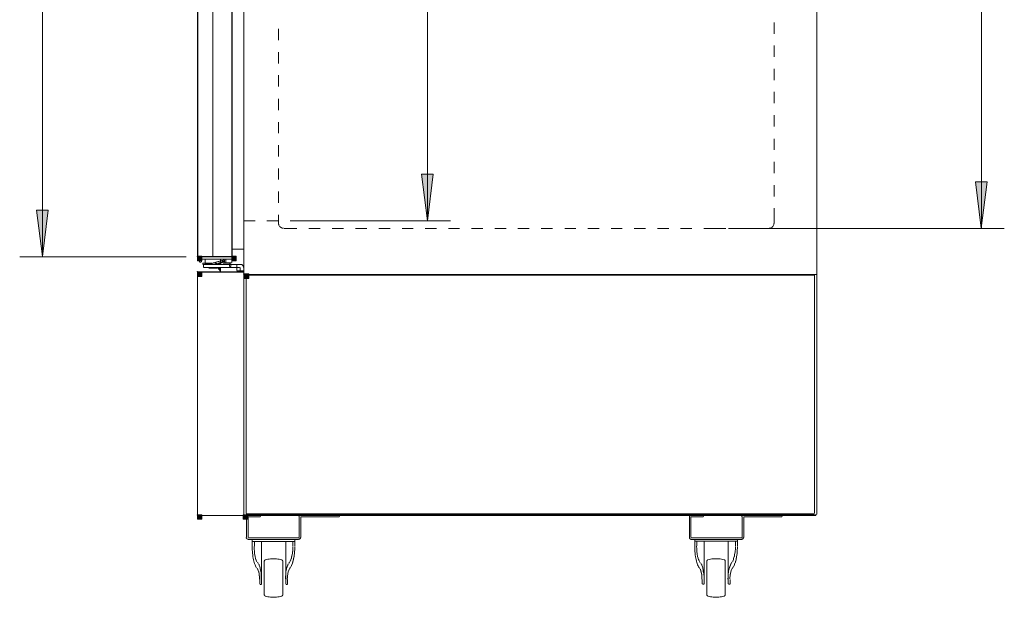
# Model space of a CAD drawing. Units: inches. Extents: x -7.2 to 8.3, y 0.1 to 11.5.
# Drawn here: x -3.8 to -0.7, y 1 to 2.8 of the extents above; entities that cross this region are included whole.
import ezdxf

# ---------------------------------------------------------------- set-up
doc = ezdxf.new("R2010")
doc.units = ezdxf.units.IN
doc.header["$MEASUREMENT"] = 0
doc.layers.add('_U+56FE_U+5C42 1', color=7, linetype='Continuous')

# ---------------------------------------------------------------- blocks, each defined once
blk = doc.blocks.new('block 2')
at = {"layer": '_U+56FE_U+5C42 1', "true_color": 0xffffff}
for points in [[(-2.4974, 2.1911), (-2.5155, 2.3372), (-2.4792, 2.3372)], [(-0.7654, 2.1677), (-0.7835, 2.3127), (-0.7472, 2.3127)], [(-3.7015, 2.0792), (-3.6833, 2.2242), (-3.7196, 2.2242)], [(-3.1543, 2.045), (-3.1447, 2.0333), (-3.1447, 2.045)]]:
    blk.add_hatch(color=7, dxfattribs=at).paths.add_polyline_path(points)
h = blk.add_hatch(color=7, dxfattribs=at)
h.dxf.hatch_style = 2
h.paths.add_polyline_path([(-3.2162, 2.0802), (-3.2023, 2.0802), (-3.2023, 2.0663), (-3.2162, 2.0663)])
h = blk.add_hatch(color=7, dxfattribs=at)
h.dxf.hatch_style = 2
h.paths.add_polyline_path([(-3.1095, 2.0802), (-3.0957, 2.0802), (-3.0957, 2.0663), (-3.1095, 2.0663)])
h = blk.add_hatch(color=7, dxfattribs=at)
h.dxf.hatch_style = 2
h.paths.add_polyline_path([(-3.2162, 2.0312), (-3.2023, 2.0312), (-3.2023, 2.0173), (-3.2162, 2.0173)])
h = blk.add_hatch(color=7, dxfattribs=at)
h.dxf.hatch_style = 2
h.paths.add_polyline_path([(-3.0701, 2.0248), (-3.0562, 2.0248), (-3.0562, 2.0109), (-3.0701, 2.0109)])
h = blk.add_hatch(color=7, dxfattribs=at)
h.dxf.hatch_style = 2
h.paths.add_polyline_path([(-3.2162, 1.2718), (-3.2023, 1.2718), (-3.2023, 1.2579), (-3.2162, 1.2579)])
h = blk.add_hatch(color=7, dxfattribs=at)
h.dxf.hatch_style = 2
h.paths.add_polyline_path([(-3.2162, 1.2718), (-3.2023, 1.2718), (-3.2023, 1.2579), (-3.2162, 1.2579)])
h = blk.add_hatch(color=7, dxfattribs=at)
h.dxf.hatch_style = 2
h.paths.add_polyline_path([(-3.0733, 1.2718), (-3.0594, 1.2718), (-3.0594, 1.2579), (-3.0733, 1.2579)])
at = {"layer": '_U+56FE_U+5C42 1', "color": 7, "lineweight": 13, "true_color": 0xffffff}
for points in [[(-3.0717, 6.0023), (-3.0717, 1.2734)], [(-1.2799, 6.0034), (-1.2799, 1.2734)], [(-0.7648, 5.8594), (-0.7648, 2.1682)], [(-3.7009, 5.42), (-3.7009, 2.0797)], [(-3.1687, 5.42), (-3.1687, 2.0797)], [(-3.2167, 5.4189), (-3.2167, 2.0808)], [(-3.2157, 5.4189), (-3.2157, 2.0808)], [(-3.109, 5.4189), (-3.109, 2.0808)], [(-3.1079, 5.4189), (-3.1079, 2.0968)], [(-3.0717, 5.3965), (-3.0717, 2.1032)], [(-2.4968, 5.3027), (-2.4968, 2.1917)], [(-1.4133, 2.7761), (-1.4133, 2.8113)], [(-2.9629, 2.7911), (-2.9629, 2.7559)], [(-2.9629, 2.7185), (-2.9629, 2.6833)], [(-1.4133, 2.7036), (-1.4133, 2.7388)], [(-1.4133, 2.6311), (-1.4133, 2.6663)], [(-2.9629, 2.646), (-2.9629, 2.6108)], [(-1.4133, 2.5586), (-1.4133, 2.5938)], [(-2.9629, 2.5724), (-2.9629, 2.5372)], [(-2.9629, 2.4999), (-2.9629, 2.4647)], [(-1.4133, 2.486), (-1.4133, 2.5212)], [(-1.4133, 2.4124), (-1.4133, 2.4476)], [(-2.9629, 2.4274), (-2.9629, 2.3922)], [(-1.4133, 2.3399), (-1.4133, 2.3751)], [(-2.9629, 2.3548), (-2.9629, 2.3197)], [(-2.9629, 2.2823), (-2.9629, 2.2471)], [(-1.4133, 2.2674), (-1.4133, 2.3026)], [(-1.4133, 2.1821), (-1.4133, 2.2301)], [(-3.0717, 2.1906), (-3.0365, 2.1906)], [(-2.9992, 2.1906), (-2.964, 2.1906)], [(-2.9629, 2.2098), (-2.9629, 2.1831)], [(-2.9266, 2.1906), (-2.4254, 2.1906)], [(-2.9634, 2.1826), (-2.9634, 2.1805), (-2.9624, 2.1794), (-2.9624, 2.1773), (-2.9613, 2.1751), (-2.9602, 2.173), (-2.9581, 2.1719), (-2.957, 2.1709), (-2.9549, 2.1698), (-2.9538, 2.1688), (-2.9517, 2.1677), (-2.9496, 2.1677), (-2.9474, 2.1677)], [(-2.9053, 2.1671), (-2.9458, 2.1671)], [(-2.8328, 2.1671), (-2.868, 2.1671)], [(-2.7603, 2.1671), (-2.7955, 2.1671)], [(-2.6867, 2.1671), (-2.7219, 2.1671)], [(-2.6142, 2.1671), (-2.6493, 2.1671)], [(-2.5416, 2.1671), (-2.5768, 2.1671)], [(-2.4691, 2.1671), (-2.5043, 2.1671)], [(-2.3966, 2.1671), (-2.4318, 2.1671)], [(-2.3241, 2.1671), (-2.3593, 2.1671)], [(-2.2515, 2.1671), (-2.2867, 2.1671)], [(-2.179, 2.1671), (-2.2142, 2.1671)], [(-2.1065, 2.1671), (-2.1417, 2.1671)], [(-2.0329, 2.1671), (-2.0681, 2.1671)], [(-1.9604, 2.1671), (-1.9956, 2.1671)], [(-1.8879, 2.1671), (-1.9231, 2.1671)], [(-1.8153, 2.1671), (-1.8505, 2.1671)], [(-1.7428, 2.1671), (-1.778, 2.1671)], [(-1.6703, 2.1671), (-1.7055, 2.1671)], [(-1.5924, 2.1671), (-1.633, 2.1671)], [(-1.5647, 2.1671), (-1.5914, 2.1671)], [(-1.5562, 2.1671), (-0.6934, 2.1671)], [(-1.4922, 2.1671), (-1.5274, 2.1671)], [(-1.4282, 2.1671), (-1.4549, 2.1671)], [(-1.4287, 2.1677), (-1.4277, 2.1677), (-1.4255, 2.1677), (-1.4234, 2.1688), (-1.4213, 2.1698), (-1.4191, 2.1709), (-1.4181, 2.1719), (-1.417, 2.173), (-1.4159, 2.1751), (-1.4149, 2.1773), (-1.4138, 2.1794), (-1.4138, 2.1805), (-1.4138, 2.1826)], [(-3.0717, 2.1416), (-3.0717, 2.0253)], [(-3.1079, 2.0957), (-3.1079, 2.0808)], [(-3.0717, 2.1021), (-3.1069, 2.1021)], [(-3.2519, 2.0786), (-3.7724, 2.0786)], [(-3.2173, 2.0802), (-3.2173, 2.0802), (-3.2173, 2.0792), (-3.2162, 2.0792)], [(-3.2157, 2.0797), (-3.1101, 2.0797)], [(-3.2157, 2.0786), (-3.1101, 2.0786)], [(-3.2045, 2.0792), (-3.2045, 2.0792), (-3.2055, 2.0792), (-3.2066, 2.0781), (-3.2077, 2.0781), (-3.2087, 2.0781), (-3.2087, 2.077), (-3.2098, 2.076), (-3.2109, 2.0749), (-3.2109, 2.0738), (-3.2109, 2.0728), (-3.2109, 2.0717)], [(-3.2103, 2.0712), (-3.2103, 2.0626)], [(-3.2039, 2.0712), (-3.1101, 2.0712)], [(-3.2039, 2.0712), (-3.2039, 2.0626)], [(-3.1922, 2.0712), (-3.1922, 2.0562)], [(-3.1922, 2.0712), (-3.1453, 2.0712)], [(-3.1357, 2.068), (-3.1677, 2.0594)], [(-3.1378, 2.0669), (-3.1581, 2.0615)], [(-3.1442, 2.0712), (-3.1442, 2.0562)], [(-3.1415, 2.0621), (-3.1415, 2.0621), (-3.1405, 2.0621), (-3.1405, 2.0632), (-3.1394, 2.0632), (-3.1394, 2.0642), (-3.1383, 2.0653), (-3.1383, 2.0664), (-3.1383, 2.0674)], [(-3.1415, 2.06), (-3.1405, 2.06), (-3.1394, 2.061), (-3.1383, 2.0621), (-3.1383, 2.0632), (-3.1383, 2.0642)], [(-3.1378, 2.0669), (-3.1378, 2.0648)], [(-3.1346, 2.0648), (-3.1368, 2.0647)], [(-3.1319, 2.0653), (-3.1319, 2.0664), (-3.133, 2.0674), (-3.1341, 2.0685), (-3.1351, 2.0685), (-3.1362, 2.0685)], [(-3.1346, 2.0648), (-3.1337, 2.0574)], [(-3.1314, 2.0648), (-3.1305, 2.0585)], [(-3.1282, 2.0712), (-3.1282, 2.0605)], [(-3.1095, 2.0792), (-3.1095, 2.0792), (-3.1085, 2.0792), (-3.1085, 2.0802)], [(-3.109, 2.0786), (-3.109, 2.0605)], [(-3.2162, 2.0322), (-3.2162, 2.0322), (-3.2173, 2.0322), (-3.2173, 2.0312)], [(-3.2103, 2.0616), (-3.205, 2.0616)], [(-3.1997, 2.0584), (-3.1698, 2.0584)], [(-3.1997, 2.0584), (-3.1997, 2.0552)], [(-3.1997, 2.0541), (-3.1698, 2.0541)], [(-3.1975, 2.0541), (-3.0823, 2.0541)], [(-3.1975, 2.0541), (-3.1975, 2.0456)], [(-3.1975, 2.0445), (-3.0845, 2.0445)], [(-3.1922, 2.0552), (-3.1919, 2.0548)], [(-3.1442, 2.0552), (-3.1911, 2.0552)], [(-3.1911, 2.0541), (-3.1463, 2.0541)], [(-3.1805, 2.0445), (-3.1805, 2.0434)], [(-3.1559, 2.0424), (-3.1794, 2.0424)], [(-3.1693, 2.0546), (-3.1693, 2.0546), (-3.1682, 2.0546)], [(-3.1581, 2.0573), (-3.1667, 2.0551)], [(-3.1597, 2.061), (-3.1597, 2.061), (-3.1586, 2.06), (-3.1586, 2.0589), (-3.1575, 2.0589), (-3.1565, 2.0589), (-3.1565, 2.0578), (-3.1554, 2.0578), (-3.1543, 2.0578), (-3.1533, 2.0578)], [(-3.1591, 2.0605), (-3.1584, 2.0576)], [(-3.1586, 2.0578), (-3.1575, 2.0578), (-3.1575, 2.0568), (-3.1565, 2.0568), (-3.1554, 2.0568), (-3.1554, 2.0557), (-3.1543, 2.0557), (-3.1533, 2.0568)], [(-3.1559, 2.0445), (-3.1559, 2.0434)], [(-3.1538, 2.0445), (-3.1449, 2.0334)], [(-3.141, 2.0616), (-3.1517, 2.0583)], [(-3.141, 2.0594), (-3.1517, 2.0573)], [(-3.1442, 2.0552), (-3.1445, 2.0548)], [(-3.1442, 2.0445), (-3.1442, 2.0317)], [(-3.1341, 2.0578), (-3.1341, 2.0578), (-3.1341, 2.0568), (-3.133, 2.0568), (-3.133, 2.0557), (-3.1319, 2.0557), (-3.1319, 2.0546), (-3.1309, 2.0546)], [(-3.1325, 2.0552), (-3.1325, 2.0552)], [(-3.1325, 2.0541), (-3.1325, 2.0541)], [(-3.1303, 2.0584), (-3.1175, 2.0584)], [(-3.1303, 2.0541), (-3.1175, 2.0541)], [(-3.1282, 2.0594), (-3.1101, 2.0594)], [(-3.1127, 2.0546), (-3.1127, 2.0557), (-3.1138, 2.0557), (-3.1138, 2.0568), (-3.1138, 2.0578), (-3.1149, 2.0578), (-3.1159, 2.0578), (-3.1159, 2.0589), (-3.117, 2.0589)], [(-3.1165, 2.0541), (-3.1165, 2.0477)], [(-3.1122, 2.0466), (-3.1154, 2.0466)], [(-3.1122, 2.0541), (-3.1122, 2.0477)], [(-3.093, 2.0541), (-3.093, 2.036)], [(-3.093, 2.0349), (-3.0728, 2.0349)], [(-3.0834, 2.0445), (-3.0834, 2.036)], [(-3.0722, 2.045), (-3.0722, 2.0461), (-3.0722, 2.0482), (-3.0733, 2.0493), (-3.0733, 2.0504), (-3.0743, 2.0514), (-3.0743, 2.0525), (-3.0754, 2.0525), (-3.0765, 2.0536), (-3.0776, 2.0546), (-3.0797, 2.0546), (-3.0807, 2.0546), (-3.0818, 2.0546)], [(-3.0717, 2.0445), (-3.0717, 1.9656)], [(-3.2167, 2.0306), (-3.2167, 1.2734)], [(-3.2157, 2.0306), (-3.2157, 2.0306)], [(-3.1922, 2.0317), (-3.2146, 2.0317)], [(-3.1314, 2.0306), (-3.2146, 2.0306)], [(-3.1922, 2.0306), (-3.2146, 2.0306)], [(-3.1922, 2.0317), (-3.1922, 2.0317)], [(-3.1687, 2.0317), (-3.1911, 2.0317)], [(-3.1687, 2.0306), (-3.1911, 2.0306)], [(-3.1687, 2.0317), (-3.1687, 2.0317)], [(-3.1687, 2.0306), (-3.1684, 2.0303)], [(-3.1559, 2.0317), (-3.1677, 2.0317)], [(-3.1559, 2.0306), (-3.1677, 2.0306)], [(-3.125, 2.0317), (-3.1549, 2.0317)], [(-3.125, 2.0306), (-3.1549, 2.0306)], [(-3.1293, 2.0306), (-3.1303, 2.0306)], [(-3.125, 2.0317), (-3.125, 2.0317)], [(-3.1122, 2.0317), (-3.1239, 2.0317)], [(-3.1122, 2.0306), (-3.1239, 2.0306)], [(-3.1122, 2.0317), (-3.1122, 2.0317)], [(-3.1079, 2.0317), (-3.1112, 2.0317)], [(-3.1079, 2.0306), (-3.1112, 2.0306)], [(-3.0717, 2.0317), (-3.1069, 2.0317)], [(-3.0717, 2.0306), (-3.1069, 2.0306)], [(-3.0722, 2.0248), (-3.0722, 2.0248), (-3.0722, 2.0237), (-3.0712, 2.0237), (-3.0701, 2.0237)], [(-3.0717, 2.0253), (-3.0717, 1.9944)], [(-3.0717, 2.0232), (-3.0717, 1.2745)], [(-3.0696, 2.0232), (-3.0269, 2.0232)], [(-3.0642, 2.0232), (-3.0642, 1.2755)], [(-1.2799, 2.0232), (-3.0632, 2.0232)], [(-1.2874, 2.021), (-3.0632, 2.021)], [(-1.2874, 2.0232), (-1.2874, 1.2755)], [(-3.2167, 1.3235), (-3.2167, 1.2723)], [(-3.2167, 1.3235), (-3.2167, 1.2723)], [(-3.0717, 1.3033), (-3.0717, 1.2723)], [(-3.0717, 1.3033), (-3.0717, 1.2723)], [(-3.2173, 1.2718), (-3.2173, 1.2718), (-3.2173, 1.2708), (-3.2162, 1.2708), (-3.2162, 1.2697)], [(-3.2173, 1.2718), (-3.2173, 1.2718), (-3.2173, 1.2708), (-3.2162, 1.2708), (-3.2162, 1.2697)], [(-3.2157, 1.2691), (-3.0738, 1.2691)], [(-3.2157, 1.2691), (-3.1677, 1.2691)], [(-3.0728, 1.2691), (-3.1655, 1.2691)], [(-3.0733, 1.2697), (-3.0733, 1.2697), (-3.0733, 1.2708), (-3.0722, 1.2708), (-3.0722, 1.2718)], [(-3.0717, 1.2734), (-3.0717, 1.2734)], [(-3.0717, 1.2723), (-3.0706, 1.2723)], [(-3.0696, 1.2723), (-3.0696, 1.2702)], [(-3.0696, 1.2713), (-1.2832, 1.2713)], [(-3.0696, 1.2691), (-1.2832, 1.2691)], [(-3.0642, 1.2745), (-1.2885, 1.2745)], [(-3.0584, 1.2697), (-3.0594, 1.2697), (-3.0605, 1.2697), (-3.0616, 1.2697), (-3.0626, 1.2686), (-3.0626, 1.2675), (-3.0637, 1.2675), (-3.0637, 1.2665), (-3.0637, 1.2654)], [(-3.0632, 1.2649), (-3.0632, 1.2009)], [(-3.0578, 1.2691), (-3.0205, 1.2691)], [(-3.0578, 1.2649), (-3.0578, 1.2009)], [(-3.0578, 1.2649), (-3.0205, 1.2649)], [(-3.0194, 1.2691), (-3.0194, 1.2659)], [(-2.8941, 1.2697), (-2.8952, 1.2697), (-2.8962, 1.2697), (-2.8973, 1.2697), (-2.8973, 1.2686), (-2.8984, 1.2686), (-2.8984, 1.2675), (-2.8984, 1.2665), (-2.8994, 1.2654)], [(-2.8989, 1.2649), (-2.8989, 1.2009)], [(-2.8936, 1.2649), (-2.8936, 1.2009)], [(-2.8936, 1.2649), (-2.7731, 1.2649)], [(-2.772, 1.2691), (-2.8925, 1.2691)], [(-2.772, 1.2691), (-2.772, 1.2659)], [(-1.674, 1.2697), (-1.674, 1.2697), (-1.6751, 1.2697), (-1.6762, 1.2697), (-1.6772, 1.2697), (-1.6772, 1.2686), (-1.6783, 1.2675), (-1.6783, 1.2665), (-1.6783, 1.2654)], [(-1.6778, 1.2649), (-1.6778, 1.2009)], [(-1.6735, 1.2691), (-1.6351, 1.2691)], [(-1.6735, 1.2649), (-1.6735, 1.2009)], [(-1.6735, 1.2649), (-1.6351, 1.2649)], [(-1.634, 1.2691), (-1.634, 1.2659)], [(-1.5087, 1.2697), (-1.5098, 1.2697), (-1.5108, 1.2697), (-1.5119, 1.2697), (-1.513, 1.2686), (-1.513, 1.2675), (-1.5141, 1.2675), (-1.5141, 1.2665), (-1.5141, 1.2654)], [(-1.5135, 1.2649), (-1.5135, 1.2009)], [(-1.5082, 1.2649), (-1.5082, 1.2009)], [(-1.5082, 1.2649), (-1.3887, 1.2649)], [(-1.3877, 1.2691), (-1.5071, 1.2691)], [(-1.3877, 1.2691), (-1.3877, 1.2659)], [(-1.2821, 1.2723), (-1.281, 1.2723)], [(-1.2821, 1.2723), (-1.2821, 1.2702)], [(-3.0637, 1.2004), (-3.0637, 1.1993), (-3.0637, 1.1982), (-3.0626, 1.1972), (-3.0626, 1.1961), (-3.0616, 1.1961), (-3.0605, 1.195), (-3.0594, 1.195), (-3.0584, 1.195)], [(-3.0578, 1.1945), (-2.9, 1.1945)], [(-2.8989, 1.1998), (-3.0567, 1.1998)], [(-3.0456, 1.1726), (-3.0456, 1.1684)], [(-3.045, 1.1945), (-3.045, 1.1892)], [(-3.045, 1.1881), (-2.9128, 1.1881)], [(-3.045, 1.1881), (-3.045, 1.1732)], [(-3.0392, 1.1726), (-3.0392, 1.1662)], [(-3.0386, 1.1881), (-3.0386, 1.1732)], [(-3.0162, 1.1881), (-3.0162, 1.0708)], [(-2.9405, 1.1881), (-2.9405, 1.0708)], [(-2.9186, 1.1652), (-2.9186, 1.1716)], [(-2.9181, 1.1881), (-2.9181, 1.1732)], [(-2.9122, 1.1673), (-2.9122, 1.1716)], [(-2.9117, 1.1945), (-2.9117, 1.1892)], [(-2.9117, 1.1881), (-2.9117, 1.1732)], [(-2.8994, 1.195), (-2.8984, 1.195), (-2.8973, 1.195), (-2.8962, 1.1961), (-2.8952, 1.1961), (-2.8952, 1.1972), (-2.8941, 1.1982), (-2.8941, 1.1993), (-2.8941, 1.2004)], [(-1.6783, 1.2004), (-1.6783, 1.1993), (-1.6783, 1.1982), (-1.6783, 1.1972), (-1.6772, 1.1972), (-1.6772, 1.1961), (-1.6762, 1.1961), (-1.6751, 1.195), (-1.674, 1.195)], [(-1.6735, 1.1945), (-1.5146, 1.1945)], [(-1.5135, 1.1998), (-1.6724, 1.1998)], [(-1.6612, 1.1737), (-1.6612, 1.1684)], [(-1.6607, 1.1945), (-1.6607, 1.1902)], [(-1.6607, 1.1892), (-1.5284, 1.1892)], [(-1.6607, 1.1892), (-1.6607, 1.1742)], [(-1.6559, 1.1737), (-1.655, 1.1653)], [(-1.6554, 1.1892), (-1.6554, 1.1742)], [(-1.6319, 1.1892), (-1.6319, 1.0708)], [(-1.5647, 1.1945), (-1.5402, 1.1945)], [(-1.5573, 1.1892), (-1.5573, 1.0708)], [(-1.5135, 1.1945), (-1.538, 1.1945)], [(-1.5343, 1.1652), (-1.5343, 1.1726)], [(-1.5338, 1.1892), (-1.5338, 1.1742)], [(-1.5279, 1.1673), (-1.5279, 1.1726)], [(-1.5274, 1.1945), (-1.5274, 1.1902)], [(-1.5274, 1.1892), (-1.5274, 1.1742)], [(-1.5141, 1.195), (-1.513, 1.195), (-1.5119, 1.195), (-1.5119, 1.1961), (-1.5108, 1.1961), (-1.5098, 1.1972), (-1.5098, 1.1982), (-1.5087, 1.1993), (-1.5087, 1.2004)], [(-3.0456, 1.1673), (-3.0456, 1.163)], [(-3.0456, 1.162), (-3.0447, 1.1568)], [(-3.0445, 1.1566), (-3.0445, 1.1524)], [(-3.0445, 1.1513), (-3.0436, 1.1462)], [(-3.0434, 1.146), (-3.0434, 1.1417)], [(-3.0434, 1.1406), (-3.0426, 1.1366)], [(-3.0392, 1.1652), (-3.0382, 1.1568)], [(-3.0381, 1.1566), (-3.0381, 1.1502)], [(-3.0381, 1.1492), (-3.0363, 1.142)], [(-3.036, 1.1417), (-3.0351, 1.1355)], [(-2.9229, 1.1353), (-2.922, 1.1415)], [(-2.9218, 1.1417), (-2.92, 1.1489)], [(-2.9197, 1.1492), (-2.9188, 1.1565)], [(-2.9186, 1.1566), (-2.9186, 1.1641)], [(-2.9154, 1.1364), (-2.9146, 1.1404)], [(-2.9144, 1.146), (-2.9135, 1.1511)], [(-2.9144, 1.1406), (-2.9144, 1.1449)], [(-2.9133, 1.1566), (-2.9125, 1.1617)], [(-2.9133, 1.1513), (-2.9133, 1.1556)], [(-2.9122, 1.162), (-2.9122, 1.1662)], [(-1.6612, 1.1673), (-1.6612, 1.163)], [(-1.6612, 1.162), (-1.6612, 1.1577)], [(-1.6612, 1.1566), (-1.6604, 1.1515)], [(-1.6602, 1.1513), (-1.6602, 1.147)], [(-1.6602, 1.146), (-1.6593, 1.1408)], [(-1.6591, 1.1406), (-1.6583, 1.1366)], [(-1.6548, 1.1652), (-1.6548, 1.1577)], [(-1.6548, 1.1566), (-1.6539, 1.1493)], [(-1.6538, 1.1492), (-1.6528, 1.1418)], [(-1.6527, 1.1417), (-1.6509, 1.1356)], [(-1.5397, 1.1353), (-1.5378, 1.1414)], [(-1.5375, 1.1417), (-1.5366, 1.149)], [(-1.5364, 1.1492), (-1.5355, 1.1565)], [(-1.5354, 1.1566), (-1.5344, 1.165)], [(-1.5311, 1.1406), (-1.5303, 1.1458)], [(-1.5311, 1.1364), (-1.5311, 1.1396)], [(-1.53, 1.146), (-1.5292, 1.1511)], [(-1.529, 1.162), (-1.5281, 1.1671)], [(-1.529, 1.1566), (-1.529, 1.1609)], [(-1.529, 1.1513), (-1.529, 1.1556)], [(-3.0424, 1.1364), (-3.0415, 1.1312)], [(-3.0413, 1.131), (-3.0405, 1.127)], [(-3.0402, 1.1268), (-3.0394, 1.1228)], [(-3.0392, 1.1225), (-3.0384, 1.1196)], [(-3.0381, 1.1193), (-3.0364, 1.1155)], [(-3.036, 1.115), (-3.0352, 1.1122)], [(-3.0349, 1.1353), (-3.0342, 1.1324)], [(-3.0349, 1.1118), (-3.0342, 1.109)], [(-3.0338, 1.1321), (-3.0332, 1.1304)], [(-3.0338, 1.1086), (-3.0324, 1.1073)], [(-3.0328, 1.13), (-3.032, 1.1271)], [(-3.0317, 1.1268), (-3.0311, 1.1251)], [(-3.0306, 1.1246), (-3.0303, 1.1243)], [(-3.0296, 1.1236), (-3.0282, 1.1222)], [(-3.0264, 1.1193), (-3.0269, 1.121)], [(-3.0253, 1.1182), (-3.0256, 1.1185)], [(-3.0242, 1.1161), (-3.0248, 1.1178)], [(-3.0232, 1.1129), (-3.0239, 1.1158)], [(-3.0221, 1.1108), (-3.0227, 1.1124)], [(-3.021, 1.1076), (-3.0217, 1.1104)], [(-3.004, 1.131), (-3.005, 1.131), (-3.005, 1.13), (-3.0061, 1.13), (-3.0072, 1.1289), (-3.0072, 1.1278), (-3.0082, 1.1268), (-3.0082, 1.1257)], [(-3.0077, 1.1252), (-3.0077, 1.0228)], [(-2.9528, 1.131), (-2.957, 1.1321), (-2.9613, 1.1332), (-2.9656, 1.1332), (-2.9698, 1.1342), (-2.9741, 1.1342), (-2.9784, 1.1342), (-2.9826, 1.1342), (-2.988, 1.1342), (-2.9922, 1.1332), (-2.9965, 1.1332), (-3.0008, 1.1321), (-3.004, 1.131)], [(-2.9496, 1.1257), (-2.9496, 1.1268), (-2.9496, 1.1278), (-2.9506, 1.1278), (-2.9506, 1.1289), (-2.9506, 1.13), (-2.9517, 1.13), (-2.9528, 1.13), (-2.9528, 1.131)], [(-2.949, 1.1252), (-2.949, 1.0228)], [(-2.9357, 1.1108), (-2.9364, 1.1079)], [(-2.9346, 1.1129), (-2.9352, 1.1113)], [(-2.9336, 1.1161), (-2.9343, 1.1132)], [(-2.9325, 1.1182), (-2.9331, 1.1166)], [(-2.9314, 1.1193), (-2.9317, 1.119)], [(-2.9293, 1.1214), (-2.9307, 1.1201)], [(-2.9293, 1.1214), (-2.9287, 1.1231)], [(-2.9282, 1.1236), (-2.9279, 1.1239)], [(-2.9272, 1.1246), (-2.9266, 1.1263)], [(-2.9261, 1.1268), (-2.9254, 1.1296)], [(-2.925, 1.13), (-2.9244, 1.1316)], [(-2.924, 1.1321), (-2.9232, 1.135)], [(-2.924, 1.1086), (-2.9232, 1.1115)], [(-2.9229, 1.1118), (-2.9222, 1.1147)], [(-2.9218, 1.115), (-2.9202, 1.1188)], [(-2.9197, 1.1193), (-2.919, 1.1222)], [(-2.9186, 1.1225), (-2.9178, 1.1265)], [(-2.9176, 1.1268), (-2.9168, 1.1308)], [(-2.9165, 1.131), (-2.9157, 1.1362)], [(-1.658, 1.1364), (-1.6572, 1.1324)], [(-1.657, 1.1321), (-1.6561, 1.127)], [(-1.6559, 1.1268), (-1.6551, 1.1228)], [(-1.6548, 1.1225), (-1.6541, 1.1196)], [(-1.6538, 1.1193), (-1.653, 1.1153)], [(-1.6527, 1.115), (-1.6512, 1.1124)], [(-1.6506, 1.1353), (-1.6498, 1.1324)], [(-1.6506, 1.1118), (-1.6498, 1.109)], [(-1.6495, 1.1321), (-1.6489, 1.1304)], [(-1.6495, 1.1086), (-1.6481, 1.1073)], [(-1.6484, 1.13), (-1.6478, 1.1283)], [(-1.6474, 1.1278), (-1.6468, 1.1262)], [(-1.6463, 1.1257), (-1.6457, 1.124)], [(-1.6452, 1.1236), (-1.6446, 1.1219)], [(-1.6431, 1.1204), (-1.6434, 1.1207)], [(-1.641, 1.1182), (-1.6423, 1.1196)], [(-1.6399, 1.1161), (-1.6405, 1.1178)], [(-1.6388, 1.1129), (-1.6396, 1.1158)], [(-1.6378, 1.1108), (-1.6384, 1.1124)], [(-1.6367, 1.1076), (-1.6374, 1.1104)], [(-1.6207, 1.131), (-1.6207, 1.131), (-1.6218, 1.131), (-1.6218, 1.13), (-1.6228, 1.13), (-1.6228, 1.1289), (-1.6239, 1.1278), (-1.6239, 1.1268)], [(-1.6234, 1.1262), (-1.6234, 1.0228)], [(-1.5695, 1.131), (-1.5738, 1.1321), (-1.578, 1.1332), (-1.5823, 1.1342), (-1.5866, 1.1342), (-1.5908, 1.1342), (-1.5951, 1.1342), (-1.5994, 1.1342), (-1.6036, 1.1342), (-1.6079, 1.1342), (-1.6122, 1.1332), (-1.6164, 1.1321), (-1.6207, 1.131)], [(-1.5663, 1.1268), (-1.5663, 1.1268), (-1.5663, 1.1278), (-1.5663, 1.1289), (-1.5674, 1.13), (-1.5684, 1.131), (-1.5695, 1.131)], [(-1.5658, 1.1262), (-1.5658, 1.0228)], [(-1.5514, 1.1108), (-1.5521, 1.1079)], [(-1.5503, 1.1129), (-1.5509, 1.1113)], [(-1.5492, 1.1161), (-1.55, 1.1132)], [(-1.5482, 1.1182), (-1.5488, 1.1166)], [(-1.5471, 1.1204), (-1.5477, 1.1187)], [(-1.546, 1.1214), (-1.5464, 1.1211)], [(-1.546, 1.1214), (-1.5455, 1.1231)], [(-1.545, 1.1236), (-1.5436, 1.1249)], [(-1.5428, 1.1257), (-1.5422, 1.1274)], [(-1.5418, 1.1278), (-1.5412, 1.1295)], [(-1.5407, 1.13), (-1.5401, 1.1316)], [(-1.5407, 1.1086), (-1.5392, 1.1113)], [(-1.5397, 1.1321), (-1.5397, 1.1342)], [(-1.5386, 1.1118), (-1.5378, 1.1147)], [(-1.5375, 1.115), (-1.5367, 1.119)], [(-1.5364, 1.1193), (-1.5349, 1.1219)], [(-1.5343, 1.1225), (-1.5335, 1.1265)], [(-1.5332, 1.1268), (-1.5324, 1.1319)], [(-1.5322, 1.1321), (-1.5314, 1.1361)], [(-3.0317, 1.1065), (-3.0303, 1.1051)], [(-3.0285, 1.1022), (-3.0291, 1.1039)], [(-3.0274, 1.099), (-3.0282, 1.1019)], [(-3.0253, 1.0948), (-3.0269, 1.0986)], [(-3.0242, 1.0905), (-3.025, 1.0945)], [(-3.0232, 1.0862), (-3.024, 1.0902)], [(-3.0232, 1.0809), (-3.0232, 1.0852)], [(-3.0221, 1.0756), (-3.0229, 1.0807)], [(-3.02, 1.1012), (-3.0208, 1.1074)], [(-3.0178, 1.0937), (-3.0197, 1.1009)], [(-3.0168, 1.0862), (-3.0177, 1.0936)], [(-3.0168, 1.0777), (-3.0168, 1.0852)], [(-2.941, 1.0777), (-2.941, 1.0713)], [(-2.94, 1.0862), (-2.9409, 1.0778)], [(-2.94, 1.0937), (-2.94, 1.0873)], [(-2.9378, 1.1012), (-2.9397, 1.094)], [(-2.9368, 1.1076), (-2.9377, 1.1013)], [(-2.9346, 1.0809), (-2.9346, 1.0766)], [(-2.9336, 1.0862), (-2.9344, 1.0811)], [(-2.9336, 1.0905), (-2.9336, 1.0873)], [(-2.9325, 1.0948), (-2.9333, 1.0908)], [(-2.9304, 1.099), (-2.932, 1.0952)], [(-2.9293, 1.1022), (-2.93, 1.0994)], [(-2.9272, 1.1044), (-2.9286, 1.103)], [(-2.9272, 1.1044), (-2.9266, 1.106)], [(-2.9261, 1.1065), (-2.9247, 1.1079)], [(-1.6474, 1.1065), (-1.6468, 1.1048)], [(-1.6442, 1.1022), (-1.6455, 1.1036)], [(-1.6431, 1.099), (-1.6438, 1.1019)], [(-1.642, 1.0948), (-1.6428, 1.0988)], [(-1.641, 1.0905), (-1.6418, 1.0945)], [(-1.6399, 1.0862), (-1.6407, 1.0902)], [(-1.6388, 1.0809), (-1.6397, 1.086)], [(-1.6388, 1.0756), (-1.6388, 1.0798)], [(-1.6356, 1.1012), (-1.6365, 1.1074)], [(-1.6346, 1.0937), (-1.6355, 1.101)], [(-1.6335, 1.0862), (-1.6344, 1.0936)], [(-1.6324, 1.0777), (-1.6334, 1.0861)], [(-1.5567, 1.0777), (-1.5576, 1.0704)], [(-1.5567, 1.0862), (-1.5567, 1.0788)], [(-1.5556, 1.0937), (-1.5566, 1.0864)], [(-1.5546, 1.1012), (-1.5555, 1.0939)], [(-1.5524, 1.1076), (-1.5542, 1.1015)], [(-1.5503, 1.0809), (-1.5512, 1.0758)], [(-1.5503, 1.0862), (-1.5503, 1.082)], [(-1.5492, 1.0905), (-1.5501, 1.0865)], [(-1.5482, 1.0948), (-1.549, 1.0908)], [(-1.5471, 1.099), (-1.5479, 1.095)], [(-1.545, 1.1022), (-1.5465, 1.0996)], [(-1.5439, 1.1044), (-1.5445, 1.1027)], [(-1.5439, 1.1044), (-1.5425, 1.1058)], [(-1.5418, 1.1065), (-1.5412, 1.1082)], [(-3.0221, 1.0702), (-3.0221, 1.0745)], [(-3.0216, 1.0697), (-3.0216, 1.0654)], [(-3.0216, 1.0644), (-3.0216, 1.0548)], [(-3.0162, 1.0537), (-3.0205, 1.0537)], [(-3.0168, 1.0702), (-3.0168, 1.0766)], [(-3.0162, 1.0697), (-3.0162, 1.0654)], [(-3.0162, 1.0644), (-3.0162, 1.0548)], [(-2.9405, 1.0697), (-2.9405, 1.0654)], [(-2.9405, 1.0644), (-2.9405, 1.0548)], [(-2.9352, 1.0537), (-2.9394, 1.0537)], [(-2.9346, 1.0756), (-2.9355, 1.0705)], [(-2.9352, 1.0697), (-2.9352, 1.0654)], [(-2.9352, 1.0644), (-2.9352, 1.0548)], [(-1.6388, 1.0702), (-1.6388, 1.0745)], [(-1.6383, 1.0697), (-1.6383, 1.0654)], [(-1.6383, 1.0644), (-1.6383, 1.0558)], [(-1.6319, 1.0548), (-1.6372, 1.0548)], [(-1.6324, 1.0702), (-1.6324, 1.0766)], [(-1.6319, 1.0697), (-1.6319, 1.0654)], [(-1.6319, 1.0644), (-1.6319, 1.0558)], [(-1.5573, 1.0697), (-1.5573, 1.0654)], [(-1.5573, 1.0644), (-1.5573, 1.0558)], [(-1.5508, 1.0548), (-1.5562, 1.0548)], [(-1.5514, 1.0756), (-1.5514, 1.0713)], [(-1.5508, 1.0697), (-1.5508, 1.0654)], [(-1.5508, 1.0644), (-1.5508, 1.0558)], [(-3.0082, 1.0222), (-3.0082, 1.0212), (-3.0072, 1.0201), (-3.0072, 1.0191), (-3.0061, 1.0191), (-3.0061, 1.018), (-3.005, 1.018), (-3.005, 1.0169), (-3.004, 1.0169)], [(-3.004, 1.0169), (-3.0008, 1.0158), (-2.9965, 1.0148), (-2.9922, 1.0148), (-2.988, 1.0137), (-2.9826, 1.0137), (-2.9784, 1.0137), (-2.9741, 1.0137), (-2.9698, 1.0137), (-2.9656, 1.0148), (-2.9613, 1.0148), (-2.957, 1.0158), (-2.9528, 1.0169)], [(-2.9528, 1.0169), (-2.9528, 1.0169), (-2.9528, 1.018), (-2.9517, 1.018), (-2.9506, 1.0191), (-2.9506, 1.0201), (-2.9496, 1.0201), (-2.9496, 1.0212), (-2.9496, 1.0222)], [(-1.6239, 1.0222), (-1.6239, 1.0212), (-1.6239, 1.0201), (-1.6228, 1.0191), (-1.6218, 1.018), (-1.6207, 1.018), (-1.6207, 1.0169)], [(-1.6207, 1.0169), (-1.6164, 1.0158), (-1.6122, 1.0148), (-1.6079, 1.0148), (-1.6036, 1.0137), (-1.5994, 1.0137), (-1.5951, 1.0137), (-1.5908, 1.0137), (-1.5866, 1.0137), (-1.5823, 1.0148), (-1.578, 1.0148), (-1.5738, 1.0158), (-1.5695, 1.0169)], [(-1.5695, 1.0169), (-1.5684, 1.018), (-1.5674, 1.018), (-1.5674, 1.0191), (-1.5663, 1.0191), (-1.5663, 1.0201), (-1.5663, 1.0212), (-1.5663, 1.0222)]]:
    blk.add_lwpolyline(points, dxfattribs=at)
at = {"layer": '_U+56FE_U+5C42 1', "lineweight": 0}
for points in [[(-2.4974, 2.1911), (-2.5155, 2.3372), (-2.4792, 2.3372), (-2.4974, 2.1911)], [(-0.7654, 2.1677), (-0.7835, 2.3127), (-0.7472, 2.3127), (-0.7654, 2.1677)], [(-3.7015, 2.0792), (-3.6833, 2.2242), (-3.7196, 2.2242), (-3.7015, 2.0792)], [(-3.2162, 2.0802), (-3.2023, 2.0802), (-3.2023, 2.0663), (-3.2162, 2.0663), (-3.2162, 2.0802)], [(-3.1095, 2.0802), (-3.0957, 2.0802), (-3.0957, 2.0663), (-3.1095, 2.0663), (-3.1095, 2.0802)], [(-3.1543, 2.045), (-3.1447, 2.0333), (-3.1447, 2.045), (-3.1543, 2.045)], [(-3.2162, 2.0312), (-3.2023, 2.0312), (-3.2023, 2.0173), (-3.2162, 2.0173), (-3.2162, 2.0312)], [(-3.0701, 2.0248), (-3.0562, 2.0248), (-3.0562, 2.0109), (-3.0701, 2.0109), (-3.0701, 2.0248)], [(-3.2162, 1.2718), (-3.2023, 1.2718), (-3.2023, 1.2579), (-3.2162, 1.2579), (-3.2162, 1.2718)], [(-3.2162, 1.2718), (-3.2023, 1.2718), (-3.2023, 1.2579), (-3.2162, 1.2579), (-3.2162, 1.2718)], [(-3.0733, 1.2718), (-3.0594, 1.2718), (-3.0594, 1.2579), (-3.0733, 1.2579), (-3.0733, 1.2718)]]:
    blk.add_lwpolyline(points, dxfattribs=at)

msp = doc.modelspace()

# ---------------------------------------------------------------- block references
at = {"layer": '_U+56FE_U+5C42 1'}
msp.add_blockref('block 2', (0, 0), dxfattribs=at)

doc.saveas('drawing.dxf')
